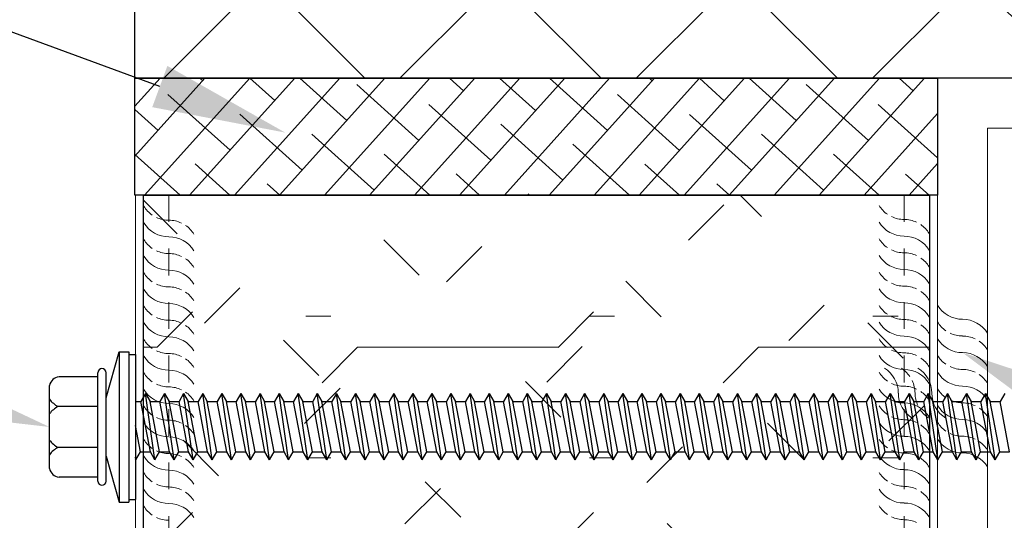
# Model space of a CAD drawing. Units: inches. Extents: x 619 to 664.8, y 173.2 to 224.8.
# Drawn here: x 639.2 to 642.9, y 208.4 to 210.3 of the extents above; entities that cross this region are included whole.
import ezdxf
from ezdxf import colors
from ezdxf.entities.mleader import LeaderData, LeaderLine
from ezdxf.math import Vec2, Vec3

# ---------------------------------------------------------------- set-up
doc = ezdxf.new("R2010")
doc.units = ezdxf.units.IN
doc.header["$LTSCALE"] = 0.5
doc.header["$MEASUREMENT"] = 0
doc.linetypes.add('HIDDEN2', pattern=[0.1875, 0.125, -0.0625])
doc.layers.get('0').update_dxf_attribs({"linetype": 'CONTINUOUS'})
doc.layers.get('Defpoints').update_dxf_attribs({"linetype": 'CONTINUOUS'})
for name, color, linetype, lineweight in [('_BYOTHERS', 9, 'CONTINUOUS', 5), ('_DIM', 6, 'CONTINUOUS', 5), ('_HATCH', 6, 'CONTINUOUS', 0), ('_PANEL', 4, 'CONTINUOUS', 13), ('_SEALANT', 3, 'CONTINUOUS', 5)]:
    doc.layers.add(name, color=color, linetype=linetype, lineweight=lineweight)
doc.layers.add('_FASTENER', color=1, linetype='CONTINUOUS')
doc.styles.add('Metl-Span', font='kalinga.ttf', dxfattribs={"height": 0.0625})
doc.styles.add('Metl-Span BOLD', font='kalingab.ttf', dxfattribs={"height": 0.0625})
doc.styles.get("Standard").update_dxf_attribs({"font": 'romans.shx', "height": 0.0625})

# ---------------------------------------------------------------- blocks, each defined once
blk = doc.blocks.new('*U424')
for centre, start, end in [((0, 1.8477), 211.7428, 235.4625), ((0, 1.8477), 244.8361, 270), ((0, 1.6272), 64.8361, 90), ((0, 1.7855), 211.7428, 270), ((0, 1.6272), 31.7428, 55.4625), ((0, 1.723), 211.7428, 235.4625), ((0, 1.565), 31.7428, 90), ((0, 1.723), 244.8361, 270), ((0, 1.6608), 211.7428, 270), ((0, 1.5025), 64.8361, 90), ((0, 1.5025), 31.7428, 55.4625), ((0, 1.4403), 31.7428, 90), ((0, 1.5983), 211.7428, 235.4625), ((0, 1.5361), 211.7428, 270), ((0, 1.5983), 244.8361, 270), ((0, 1.3778), 64.8361, 90), ((0, 1.3778), 31.7428, 55.4625), ((0, 1.4736), 211.7428, 235.4625), ((0, 1.3156), 31.7428, 90), ((0.2188, 1.4743), 211.7428, 270), ((0, 1.4736), 244.8361, 270), ((0, 1.2531), 64.8361, 90), ((0.2188, 1.2538), 31.7428, 90), ((0, 1.4113), 211.7428, 270), ((0, 1.2531), 31.7428, 55.4625), ((0.2188, 1.412), 211.7428, 235.4625), ((0, 1.3488), 211.7428, 235.4625), ((0, 1.1909), 31.7428, 90), ((0.2188, 1.3495), 211.7428, 270), ((0.2188, 1.412), 244.8361, 270), ((0.2188, 1.1913), 64.8361, 90), ((0.2188, 1.1913), 31.7428, 55.4625), ((0, 1.2863), 211.7428, 270), ((0, 1.3488), 244.8361, 270), ((0, 1.1284), 64.8361, 90), ((0, 1.1284), 31.7428, 55.4625), ((0.2188, 1.2868), 211.7428, 235.4625), ((0.2188, 1.1291), 31.7428, 90), ((-0.1317, 1.0879), 360, 58.2572), ((-0.0692, 1.0879), 34.5375, 58.2572), ((-0.0064, 1.0879), 360, 58.2572), ((0.2188, 1.2868), 244.8361, 270), ((0, 1.2238), 211.7428, 235.4625), ((0, 1.0661), 31.7428, 90), ((0.2188, 1.2243), 211.7428, 270), ((0.2188, 1.0663), 64.8361, 90), ((0.2188, 1.0663), 31.7428, 55.4625), ((0, 1.2238), 244.8361, 270), ((0, 1.0034), 64.8361, 90), ((-0.0692, 1.0879), 360, 25.1639), ((0.2188, 1.0038), 31.7428, 90), ((0, 1.1613), 211.7428, 270), ((0.0888, 1.0879), 180, 238.2572), ((0.1516, 1.0879), 180, 205.1639), ((0, 1.0034), 31.7428, 55.4625), ((0.2141, 1.0879), 180, 238.2572), ((0.2188, 1.162), 211.7428, 235.4625), ((0, 1.0988), 211.7428, 235.4625), ((0, 0.9409), 31.7428, 90), ((0.2188, 1.0995), 211.7428, 270), ((0.2188, 1.162), 244.8361, 270), ((0.2188, 0.9413), 64.8361, 90), ((0.2188, 0.9413), 31.7428, 55.4625), ((0, 1.0988), 244.8361, 270), ((0.1516, 1.0879), 214.5375, 238.2572), ((0, 1.0366), 211.7428, 270), ((0, 0.8784), 64.8361, 90), ((0, 0.8784), 31.7428, 55.4625), ((0.2188, 1.0368), 211.7428, 235.4625), ((0.2188, 0.8791), 31.7428, 90), ((0, 0.8161), 31.7428, 90), ((0.2188, 1.0368), 244.8361, 270), ((0.2188, 0.8163), 64.8361, 90), ((0, 0.9741), 211.7428, 235.4625), ((0.2188, 0.9743), 211.7428, 270), ((0.2188, 0.8163), 31.7428, 55.4625), ((0, 0.9119), 211.7428, 270), ((0, 0.9741), 244.8361, 270), ((0, 0.7536), 64.8361, 90), ((0.2188, 0.7538), 31.7428, 90), ((0, 0.7536), 31.7428, 55.4625), ((0, 0.8494), 211.7428, 235.4625), ((0, 0.6914), 31.7428, 90), ((0, 0.8494), 244.8361, 270), ((0, 0.6289), 64.8361, 90), ((0, 0.7872), 211.7428, 270), ((0, 0.6289), 31.7428, 55.4625), ((0, 0.7247), 211.7428, 235.4625), ((0, 0.5667), 31.7428, 90), ((0, 0.7247), 244.8361, 270), ((0, 0.5042), 64.8361, 90)]:
    blk.add_arc(centre, 0.1102, start, end)
at = {"layer": '_SEALANT'}
for tag, p, flags in [('BOMDESC', (-0.6058, 1.3959), 9), ('PARTNO', (-0.6002, 1.3003), 1), ('QTY', (-0.6039, 1.2088), 1), ('LF', (-0.5996, 1.1221), 1), ('DIVISOR', (-0.5953, 1.0354), 1), ('CLASS', (-0.5909, 0.9487), 1)]:
    blk.add_attdef(tag, p, '', height=0.0625, dxfattribs=dict(at, flags=flags))
blk = doc.blocks.new('1132P')
for p, q in [((-0.1099, 0.109), (-0.061, 0.2812)), ((-0.061, 0.2812), (-0.025, 0.2812)), ((-0.061, 0.2812), (-0.061, -0.2813)), ((-0.025, 0.2812), (-0.025, -0.2813)), ((-0.025, 0.2712), (0, 0.2712)), ((0, 0.2712), (0, -0.2713)), ((-0.1411, 0.1875), (-0.2862, 0.1875)), ((-0.1412, -0.2025), (-0.1411, 0.2025)), ((-0.1099, -0.2025), (-0.1099, 0.2025)), ((-0.3218, -0.1554), (-0.3218, 0.1554)), ((0.0371, 0.1252), (0.0199, 0.0954)), ((0.0728, -0.1226), (0.0371, 0.1252)), ((0.0371, 0.1252), (0.0543, 0.0954)), ((0.1086, 0.1252), (0.0914, 0.0954)), ((0.1443, -0.1226), (0.1086, 0.1252)), ((0.1086, 0.1252), (0.1257, 0.0954)), ((0.18, 0.1252), (0.1628, 0.0954)), ((0.2157, -0.1226), (0.18, 0.1252)), ((0.18, 0.1252), (0.1972, 0.0954)), ((0.2514, 0.1252), (0.2342, 0.0954)), ((0.2871, -0.1226), (0.2514, 0.1252)), ((0.2514, 0.1252), (0.2686, 0.0954)), ((0.3228, 0.1252), (0.3057, 0.0954)), ((0.3586, -0.1226), (0.3228, 0.1252)), ((0.3228, 0.1252), (0.34, 0.0954)), ((0.3943, 0.1252), (0.3771, 0.0954)), ((0.43, -0.1226), (0.3943, 0.1252)), ((0.3943, 0.1252), (0.4115, 0.0954)), ((0.4657, 0.1252), (0.4485, 0.0954)), ((0.5014, -0.1226), (0.4657, 0.1252)), ((0.4657, 0.1252), (0.4829, 0.0954)), ((0.5371, 0.1252), (0.5199, 0.0954)), ((0.5728, -0.1226), (0.5371, 0.1252)), ((0.5371, 0.1252), (0.5543, 0.0954)), ((0.6086, 0.1252), (0.5914, 0.0954)), ((0.6443, -0.1226), (0.6086, 0.1252)), ((0.6086, 0.1252), (0.6257, 0.0954)), ((0.68, 0.1252), (0.6628, 0.0954)), ((0.7157, -0.1226), (0.68, 0.1252)), ((0.68, 0.1252), (0.6972, 0.0954)), ((0.7514, 0.1252), (0.7342, 0.0954)), ((0.7871, -0.1226), (0.7514, 0.1252)), ((0.7514, 0.1252), (0.7686, 0.0954)), ((0.8228, 0.1252), (0.8057, 0.0954)), ((0.8586, -0.1226), (0.8228, 0.1252)), ((0.8228, 0.1252), (0.84, 0.0954)), ((0.8943, 0.1252), (0.8771, 0.0954)), ((0.93, -0.1226), (0.8943, 0.1252)), ((0.8943, 0.1252), (0.9115, 0.0954)), ((0.9657, 0.1252), (0.9485, 0.0954)), ((1.0014, -0.1226), (0.9657, 0.1252)), ((0.9657, 0.1252), (0.9829, 0.0954)), ((1.0371, 0.1252), (1.0199, 0.0954)), ((1.0728, -0.1226), (1.0371, 0.1252)), ((1.0371, 0.1252), (1.0543, 0.0954)), ((1.1086, 0.1252), (1.0914, 0.0954)), ((1.1443, -0.1226), (1.1086, 0.1252)), ((1.1086, 0.1252), (1.1257, 0.0954)), ((1.18, 0.1252), (1.1628, 0.0954)), ((1.2157, -0.1226), (1.18, 0.1252)), ((1.18, 0.1252), (1.1972, 0.0954)), ((1.2514, 0.1252), (1.2342, 0.0954)), ((1.2871, -0.1226), (1.2514, 0.1252)), ((1.2514, 0.1252), (1.2686, 0.0954)), ((1.3228, 0.1252), (1.3057, 0.0954)), ((1.3586, -0.1226), (1.3228, 0.1252)), ((1.3228, 0.1252), (1.34, 0.0954)), ((1.3943, 0.1252), (1.3771, 0.0954)), ((1.43, -0.1226), (1.3943, 0.1252)), ((1.3943, 0.1252), (1.4115, 0.0954)), ((1.4657, 0.1252), (1.4485, 0.0954)), ((1.5014, -0.1226), (1.4657, 0.1252)), ((1.4657, 0.1252), (1.4829, 0.0954)), ((1.5371, 0.1252), (1.5199, 0.0954)), ((1.5728, -0.1226), (1.5371, 0.1252)), ((1.5371, 0.1252), (1.5543, 0.0954)), ((1.6086, 0.1252), (1.5914, 0.0954)), ((1.6443, -0.1226), (1.6086, 0.1252)), ((1.6086, 0.1252), (1.6257, 0.0954)), ((1.68, 0.1252), (1.6628, 0.0954)), ((1.7157, -0.1226), (1.68, 0.1252)), ((1.68, 0.1252), (1.6972, 0.0954)), ((1.7514, 0.1252), (1.7342, 0.0954)), ((1.7871, -0.1226), (1.7514, 0.1252)), ((1.7514, 0.1252), (1.7686, 0.0954)), ((1.8228, 0.1252), (1.8057, 0.0954)), ((1.8586, -0.1226), (1.8228, 0.1252)), ((1.8228, 0.1252), (1.84, 0.0954)), ((1.8943, 0.1252), (1.8771, 0.0954)), ((1.93, -0.1226), (1.8943, 0.1252)), ((1.8943, 0.1252), (1.9115, 0.0954)), ((1.9657, 0.1252), (1.9485, 0.0954)), ((2.0014, -0.1226), (1.9657, 0.1252)), ((1.9657, 0.1252), (1.9829, 0.0954)), ((2.0371, 0.1252), (2.0199, 0.0954)), ((2.0728, -0.1226), (2.0371, 0.1252)), ((2.0371, 0.1252), (2.0543, 0.0954)), ((2.1086, 0.1252), (2.0914, 0.0954)), ((2.1443, -0.1226), (2.1086, 0.1252)), ((2.1086, 0.1252), (2.1257, 0.0954)), ((2.18, 0.1252), (2.1628, 0.0954)), ((2.2157, -0.1226), (2.18, 0.1252)), ((2.18, 0.1252), (2.1972, 0.0954)), ((2.2514, 0.1252), (2.2342, 0.0954)), ((2.2871, -0.1226), (2.2514, 0.1252)), ((2.2514, 0.1252), (2.2686, 0.0954)), ((2.3228, 0.1252), (2.3057, 0.0954)), ((2.3586, -0.1226), (2.3228, 0.1252)), ((2.3228, 0.1252), (2.34, 0.0954)), ((2.3943, 0.1252), (2.3771, 0.0954)), ((2.43, -0.1226), (2.3943, 0.1252)), ((2.3943, 0.1252), (2.4115, 0.0954)), ((2.4657, 0.1252), (2.4485, 0.0954)), ((2.5014, -0.1226), (2.4657, 0.1252)), ((2.4657, 0.1252), (2.4829, 0.0954)), ((2.5371, 0.1252), (2.5199, 0.0954)), ((2.5728, -0.1226), (2.5371, 0.1252)), ((2.5371, 0.1252), (2.5543, 0.0954)), ((2.6086, 0.1252), (2.5914, 0.0954)), ((2.6443, -0.1226), (2.6086, 0.1252)), ((2.6086, 0.1252), (2.6257, 0.0954)), ((2.68, 0.1252), (2.6628, 0.0954)), ((2.7157, -0.1226), (2.68, 0.1252)), ((2.68, 0.1252), (2.6972, 0.0954)), ((2.7514, 0.1252), (2.7342, 0.0954)), ((2.7871, -0.1226), (2.7514, 0.1252)), ((2.7514, 0.1252), (2.7686, 0.0954)), ((2.8228, 0.1252), (2.8057, 0.0954)), ((2.8586, -0.1226), (2.8228, 0.1252)), ((2.8228, 0.1252), (2.84, 0.0954)), ((2.8943, 0.1252), (2.8771, 0.0954)), ((2.93, -0.1226), (2.8943, 0.1252)), ((2.8943, 0.1252), (2.9115, 0.0954)), ((2.9657, 0.1252), (2.9485, 0.0954)), ((3.0014, -0.1226), (2.9657, 0.1252)), ((2.9657, 0.1252), (2.9829, 0.0954)), ((3.0371, 0.1252), (3.0199, 0.0954)), ((3.0728, -0.1226), (3.0371, 0.1252)), ((3.0371, 0.1252), (3.0543, 0.0954)), ((3.1086, 0.1252), (3.0914, 0.0954)), ((3.1443, -0.1226), (3.1086, 0.1252)), ((3.1086, 0.1252), (3.1257, 0.0954)), ((3.18, 0.1252), (3.1628, 0.0954)), ((3.2157, -0.1226), (3.18, 0.1252)), ((3.18, 0.1252), (3.1972, 0.0954)), ((3.2514, 0.1252), (3.2342, 0.0954)), ((-0.1411, 0.0765), (-0.2902, 0.0765)), ((0, 0.0954), (0.0199, 0.0954)), ((0.0557, -0.0928), (0.0199, 0.0954)), ((0.0543, 0.0954), (0.0914, 0.0954)), ((0.09, -0.0928), (0.0543, 0.0954)), ((0.1271, -0.0928), (0.0914, 0.0954)), ((0.1257, 0.0954), (0.1628, 0.0954)), ((0.1615, -0.0928), (0.1257, 0.0954)), ((0.1985, -0.0928), (0.1628, 0.0954)), ((0.2329, -0.0928), (0.1972, 0.0954)), ((0.1972, 0.0954), (0.2342, 0.0954)), ((0.2699, -0.0928), (0.2342, 0.0954)), ((0.3043, -0.0928), (0.2686, 0.0954)), ((0.2686, 0.0954), (0.3057, 0.0954)), ((0.3414, -0.0928), (0.3057, 0.0954)), ((0.34, 0.0954), (0.3771, 0.0954)), ((0.3757, -0.0928), (0.34, 0.0954)), ((0.4128, -0.0928), (0.3771, 0.0954)), ((0.4472, -0.0928), (0.4115, 0.0954)), ((0.4115, 0.0954), (0.4485, 0.0954)), ((0.4842, -0.0928), (0.4485, 0.0954)), ((0.4829, 0.0954), (0.5199, 0.0954)), ((0.5186, -0.0928), (0.4829, 0.0954)), ((0.5557, -0.0928), (0.5199, 0.0954)), ((0.59, -0.0928), (0.5543, 0.0954)), ((0.5543, 0.0954), (0.5914, 0.0954)), ((0.6271, -0.0928), (0.5914, 0.0954)), ((0.6615, -0.0928), (0.6257, 0.0954)), ((0.6257, 0.0954), (0.6628, 0.0954)), ((0.6985, -0.0928), (0.6628, 0.0954)), ((0.6972, 0.0954), (0.7342, 0.0954)), ((0.7329, -0.0928), (0.6972, 0.0954)), ((0.7699, -0.0928), (0.7342, 0.0954)), ((0.8043, -0.0928), (0.7686, 0.0954)), ((0.7686, 0.0954), (0.8057, 0.0954)), ((0.8414, -0.0928), (0.8057, 0.0954)), ((0.84, 0.0954), (0.8771, 0.0954)), ((0.8757, -0.0928), (0.84, 0.0954)), ((0.9128, -0.0928), (0.8771, 0.0954)), ((0.9472, -0.0928), (0.9115, 0.0954)), ((0.9115, 0.0954), (0.9485, 0.0954)), ((0.9842, -0.0928), (0.9485, 0.0954)), ((1.0186, -0.0928), (0.9829, 0.0954)), ((0.9829, 0.0954), (1.0199, 0.0954)), ((1.0557, -0.0928), (1.0199, 0.0954)), ((1.0543, 0.0954), (1.0914, 0.0954)), ((1.09, -0.0928), (1.0543, 0.0954)), ((1.1271, -0.0928), (1.0914, 0.0954)), ((1.1615, -0.0928), (1.1257, 0.0954)), ((1.1257, 0.0954), (1.1628, 0.0954)), ((1.1985, -0.0928), (1.1628, 0.0954)), ((1.1972, 0.0954), (1.2342, 0.0954)), ((1.2329, -0.0928), (1.1972, 0.0954)), ((1.2699, -0.0928), (1.2342, 0.0954)), ((1.3043, -0.0928), (1.2686, 0.0954)), ((1.2686, 0.0954), (1.3057, 0.0954)), ((1.3414, -0.0928), (1.3057, 0.0954)), ((1.3757, -0.0928), (1.34, 0.0954)), ((1.34, 0.0954), (1.3771, 0.0954)), ((1.4128, -0.0928), (1.3771, 0.0954)), ((1.4115, 0.0954), (1.4485, 0.0954)), ((1.4472, -0.0928), (1.4115, 0.0954)), ((1.4842, -0.0928), (1.4485, 0.0954)), ((1.5186, -0.0928), (1.4829, 0.0954)), ((1.4829, 0.0954), (1.5199, 0.0954)), ((1.5557, -0.0928), (1.5199, 0.0954)), ((1.5543, 0.0954), (1.5914, 0.0954)), ((1.59, -0.0928), (1.5543, 0.0954)), ((1.6271, -0.0928), (1.5914, 0.0954)), ((1.6615, -0.0928), (1.6257, 0.0954)), ((1.6257, 0.0954), (1.6628, 0.0954)), ((1.6985, -0.0928), (1.6628, 0.0954)), ((1.7329, -0.0928), (1.6972, 0.0954)), ((1.6972, 0.0954), (1.7342, 0.0954)), ((1.7699, -0.0928), (1.7342, 0.0954)), ((1.7686, 0.0954), (1.8057, 0.0954)), ((1.8043, -0.0928), (1.7686, 0.0954)), ((1.8414, -0.0928), (1.8057, 0.0954)), ((1.8757, -0.0928), (1.84, 0.0954)), ((1.84, 0.0954), (1.8771, 0.0954)), ((1.9128, -0.0928), (1.8771, 0.0954)), ((1.9115, 0.0954), (1.9485, 0.0954)), ((1.9472, -0.0928), (1.9115, 0.0954)), ((1.9842, -0.0928), (1.9485, 0.0954)), ((2.0186, -0.0928), (1.9829, 0.0954)), ((1.9829, 0.0954), (2.0199, 0.0954)), ((2.0557, -0.0928), (2.0199, 0.0954)), ((2.09, -0.0928), (2.0543, 0.0954)), ((2.0543, 0.0954), (2.0914, 0.0954)), ((2.1271, -0.0928), (2.0914, 0.0954)), ((2.1257, 0.0954), (2.1628, 0.0954)), ((2.1615, -0.0928), (2.1257, 0.0954)), ((2.1985, -0.0928), (2.1628, 0.0954)), ((2.1972, 0.0954), (2.2342, 0.0954)), ((2.2329, -0.0928), (2.1972, 0.0954)), ((2.2699, -0.0928), (2.2342, 0.0954)), ((2.2686, 0.0954), (2.3057, 0.0954)), ((2.3043, -0.0928), (2.2686, 0.0954)), ((2.3414, -0.0928), (2.3057, 0.0954)), ((2.34, 0.0954), (2.3771, 0.0954)), ((2.3757, -0.0928), (2.34, 0.0954)), ((2.4128, -0.0928), (2.3771, 0.0954)), ((2.4115, 0.0954), (2.4485, 0.0954)), ((2.4472, -0.0928), (2.4115, 0.0954)), ((2.4842, -0.0928), (2.4485, 0.0954)), ((2.4829, 0.0954), (2.5199, 0.0954)), ((2.5186, -0.0928), (2.4829, 0.0954)), ((2.5557, -0.0928), (2.5199, 0.0954)), ((2.5543, 0.0954), (2.5914, 0.0954)), ((2.59, -0.0928), (2.5543, 0.0954)), ((2.6271, -0.0928), (2.5914, 0.0954)), ((2.6257, 0.0954), (2.6628, 0.0954)), ((2.6615, -0.0928), (2.6257, 0.0954)), ((2.6985, -0.0928), (2.6628, 0.0954)), ((2.6972, 0.0954), (2.7342, 0.0954)), ((2.7329, -0.0928), (2.6972, 0.0954)), ((2.7699, -0.0928), (2.7342, 0.0954)), ((2.7686, 0.0954), (2.8057, 0.0954)), ((2.8043, -0.0928), (2.7686, 0.0954)), ((2.8414, -0.0928), (2.8057, 0.0954)), ((2.84, 0.0954), (2.8771, 0.0954)), ((2.8757, -0.0928), (2.84, 0.0954)), ((2.9128, -0.0928), (2.8771, 0.0954)), ((2.9115, 0.0954), (2.9485, 0.0954)), ((2.9472, -0.0928), (2.9115, 0.0954)), ((2.9842, -0.0928), (2.9485, 0.0954)), ((2.9829, 0.0954), (3.0199, 0.0954)), ((3.0186, -0.0928), (2.9829, 0.0954)), ((3.0557, -0.0928), (3.0199, 0.0954)), ((3.0543, 0.0954), (3.0914, 0.0954)), ((3.09, -0.0928), (3.0543, 0.0954)), ((3.1271, -0.0928), (3.0914, 0.0954)), ((3.1257, 0.0954), (3.1628, 0.0954)), ((3.1615, -0.0928), (3.1257, 0.0954)), ((3.1985, -0.0928), (3.1628, 0.0954)), ((3.2329, -0.0928), (3.1972, 0.0954)), ((3.1972, 0.0954), (3.2342, 0.0954)), ((3.2699, -0.0928), (3.2342, 0.0954)), ((0.0186, -0.0928), (0, 0.0053)), ((-0.1411, -0.0765), (-0.2902, -0.0765)), ((-0.1099, -0.109), (-0.061, -0.2813)), ((0.0014, -0.1226), (0.0186, -0.0928)), ((0.0186, -0.0928), (0.0557, -0.0928)), ((0.0728, -0.1226), (0.0557, -0.0928)), ((0.0728, -0.1226), (0.09, -0.0928)), ((0.09, -0.0928), (0.1271, -0.0928)), ((0.1443, -0.1226), (0.1271, -0.0928)), ((0.1443, -0.1226), (0.1615, -0.0928)), ((0.1615, -0.0928), (0.1985, -0.0928)), ((0.2157, -0.1226), (0.1985, -0.0928)), ((0.2157, -0.1226), (0.2329, -0.0928)), ((0.2329, -0.0928), (0.2699, -0.0928)), ((0.2871, -0.1226), (0.2699, -0.0928)), ((0.2871, -0.1226), (0.3043, -0.0928)), ((0.3043, -0.0928), (0.3414, -0.0928)), ((0.3586, -0.1226), (0.3414, -0.0928)), ((0.3586, -0.1226), (0.3757, -0.0928)), ((0.3757, -0.0928), (0.4128, -0.0928)), ((0.43, -0.1226), (0.4128, -0.0928)), ((0.43, -0.1226), (0.4472, -0.0928)), ((0.4472, -0.0928), (0.4842, -0.0928)), ((0.5014, -0.1226), (0.4842, -0.0928)), ((0.5014, -0.1226), (0.5186, -0.0928)), ((0.5186, -0.0928), (0.5557, -0.0928)), ((0.5728, -0.1226), (0.5557, -0.0928)), ((0.5728, -0.1226), (0.59, -0.0928)), ((0.59, -0.0928), (0.6271, -0.0928)), ((0.6443, -0.1226), (0.6271, -0.0928)), ((0.6443, -0.1226), (0.6615, -0.0928)), ((0.6615, -0.0928), (0.6985, -0.0928)), ((0.7157, -0.1226), (0.6985, -0.0928)), ((0.7157, -0.1226), (0.7329, -0.0928)), ((0.7329, -0.0928), (0.7699, -0.0928)), ((0.7871, -0.1226), (0.7699, -0.0928)), ((0.7871, -0.1226), (0.8043, -0.0928)), ((0.8043, -0.0928), (0.8414, -0.0928)), ((0.8586, -0.1226), (0.8414, -0.0928)), ((0.8586, -0.1226), (0.8757, -0.0928)), ((0.8757, -0.0928), (0.9128, -0.0928)), ((0.93, -0.1226), (0.9128, -0.0928)), ((0.93, -0.1226), (0.9472, -0.0928)), ((0.9472, -0.0928), (0.9842, -0.0928)), ((1.0014, -0.1226), (0.9842, -0.0928)), ((1.0014, -0.1226), (1.0186, -0.0928)), ((1.0186, -0.0928), (1.0557, -0.0928)), ((1.0728, -0.1226), (1.0557, -0.0928)), ((1.0728, -0.1226), (1.09, -0.0928)), ((1.09, -0.0928), (1.1271, -0.0928)), ((1.1443, -0.1226), (1.1271, -0.0928)), ((1.1443, -0.1226), (1.1615, -0.0928)), ((1.1615, -0.0928), (1.1985, -0.0928)), ((1.2157, -0.1226), (1.1985, -0.0928)), ((1.2157, -0.1226), (1.2329, -0.0928)), ((1.2329, -0.0928), (1.2699, -0.0928)), ((1.2871, -0.1226), (1.2699, -0.0928)), ((1.2871, -0.1226), (1.3043, -0.0928)), ((1.3043, -0.0928), (1.3414, -0.0928)), ((1.3586, -0.1226), (1.3414, -0.0928)), ((1.3586, -0.1226), (1.3757, -0.0928)), ((1.3757, -0.0928), (1.4128, -0.0928)), ((1.43, -0.1226), (1.4128, -0.0928)), ((1.43, -0.1226), (1.4472, -0.0928)), ((1.4472, -0.0928), (1.4842, -0.0928)), ((1.5014, -0.1226), (1.4842, -0.0928)), ((1.5014, -0.1226), (1.5186, -0.0928)), ((1.5186, -0.0928), (1.5557, -0.0928)), ((1.5728, -0.1226), (1.5557, -0.0928)), ((1.5728, -0.1226), (1.59, -0.0928)), ((1.59, -0.0928), (1.6271, -0.0928)), ((1.6443, -0.1226), (1.6271, -0.0928)), ((1.6443, -0.1226), (1.6615, -0.0928)), ((1.6615, -0.0928), (1.6985, -0.0928)), ((1.7157, -0.1226), (1.6985, -0.0928)), ((1.7157, -0.1226), (1.7329, -0.0928)), ((1.7329, -0.0928), (1.7699, -0.0928)), ((1.7871, -0.1226), (1.7699, -0.0928)), ((1.7871, -0.1226), (1.8043, -0.0928)), ((1.8043, -0.0928), (1.8414, -0.0928)), ((1.8586, -0.1226), (1.8414, -0.0928)), ((1.8586, -0.1226), (1.8757, -0.0928)), ((1.8757, -0.0928), (1.9128, -0.0928)), ((1.93, -0.1226), (1.9128, -0.0928)), ((1.93, -0.1226), (1.9472, -0.0928)), ((1.9472, -0.0928), (1.9842, -0.0928)), ((2.0014, -0.1226), (1.9842, -0.0928)), ((2.0014, -0.1226), (2.0186, -0.0928)), ((2.0186, -0.0928), (2.0557, -0.0928)), ((2.0728, -0.1226), (2.0557, -0.0928)), ((2.0728, -0.1226), (2.09, -0.0928)), ((2.09, -0.0928), (2.1271, -0.0928)), ((2.1443, -0.1226), (2.1271, -0.0928)), ((2.1443, -0.1226), (2.1615, -0.0928)), ((2.1615, -0.0928), (2.1985, -0.0928)), ((2.1615, -0.0928), (2.1985, -0.0928)), ((2.2157, -0.1226), (2.1985, -0.0928)), ((2.2157, -0.1226), (2.2329, -0.0928)), ((2.2329, -0.0928), (2.2699, -0.0928)), ((2.2329, -0.0928), (2.2699, -0.0928)), ((2.2871, -0.1226), (2.2699, -0.0928)), ((2.2871, -0.1226), (2.3043, -0.0928)), ((2.3043, -0.0928), (2.3414, -0.0928)), ((2.3043, -0.0928), (2.3414, -0.0928)), ((2.3586, -0.1226), (2.3414, -0.0928)), ((2.3586, -0.1226), (2.3757, -0.0928)), ((2.3757, -0.0928), (2.4128, -0.0928)), ((2.3757, -0.0928), (2.4128, -0.0928)), ((2.43, -0.1226), (2.4128, -0.0928)), ((2.43, -0.1226), (2.4472, -0.0928)), ((2.4472, -0.0928), (2.4842, -0.0928)), ((2.4472, -0.0928), (2.4842, -0.0928)), ((2.5014, -0.1226), (2.4842, -0.0928)), ((2.5014, -0.1226), (2.5186, -0.0928)), ((2.5186, -0.0928), (2.5557, -0.0928)), ((2.5186, -0.0928), (2.5557, -0.0928)), ((2.5728, -0.1226), (2.5557, -0.0928)), ((2.5728, -0.1226), (2.59, -0.0928)), ((2.59, -0.0928), (2.6271, -0.0928)), ((2.59, -0.0928), (2.6271, -0.0928)), ((2.6443, -0.1226), (2.6271, -0.0928)), ((2.6443, -0.1226), (2.6615, -0.0928)), ((2.6615, -0.0928), (2.6985, -0.0928)), ((2.6615, -0.0928), (2.6985, -0.0928)), ((2.7157, -0.1226), (2.6985, -0.0928)), ((2.7157, -0.1226), (2.7329, -0.0928)), ((2.7329, -0.0928), (2.7699, -0.0928)), ((2.7329, -0.0928), (2.7699, -0.0928)), ((2.7871, -0.1226), (2.7699, -0.0928)), ((2.7871, -0.1226), (2.8043, -0.0928)), ((2.8043, -0.0928), (2.8414, -0.0928)), ((2.8043, -0.0928), (2.8414, -0.0928)), ((2.8586, -0.1226), (2.8414, -0.0928)), ((2.8586, -0.1226), (2.8757, -0.0928)), ((2.8757, -0.0928), (2.9128, -0.0928)), ((2.8757, -0.0928), (2.9128, -0.0928)), ((2.93, -0.1226), (2.9128, -0.0928)), ((2.93, -0.1226), (2.9472, -0.0928)), ((2.9472, -0.0928), (2.9842, -0.0928)), ((2.9472, -0.0928), (2.9842, -0.0928)), ((3.0014, -0.1226), (2.9842, -0.0928)), ((3.0014, -0.1226), (3.0186, -0.0928)), ((3.0186, -0.0928), (3.0557, -0.0928)), ((3.0186, -0.0928), (3.0557, -0.0928)), ((3.0728, -0.1226), (3.0557, -0.0928)), ((3.0728, -0.1226), (3.09, -0.0928)), ((3.09, -0.0928), (3.1271, -0.0928)), ((3.09, -0.0928), (3.1271, -0.0928)), ((3.1443, -0.1226), (3.1271, -0.0928)), ((3.1443, -0.1226), (3.1615, -0.0928)), ((3.1615, -0.0928), (3.1985, -0.0928)), ((3.2157, -0.1226), (3.1985, -0.0928)), ((3.2157, -0.1226), (3.2329, -0.0928)), ((3.2329, -0.0928), (3.2699, -0.0928)), ((0.0014, -0.1226), (0, -0.1127)), ((0.0014, -0.1226), (0, -0.1201)), ((-0.1411, -0.1875), (-0.2862, -0.1875)), ((-0.061, -0.2813), (-0.025, -0.2813)), ((-0.025, -0.2713), (0, -0.2713))]:
    blk.add_line(p, q)
for centre, radius, start, end in [((-0.2825, 0.1476), 0.0401, 95.2607, 168.6493), ((-0.1255, 0.2025), 0.0156, 0, 180), ((-0.2415, 0.165), 0.101, 217.3832, 241.1822), ((-0.2415, -0.012), 0.101, 118.8178, 142.6168), ((-0.2415, 0.012), 0.101, 217.3832, 241.1822), ((-0.2415, -0.165), 0.101, 118.8178, 142.6168), ((-0.2825, -0.1476), 0.0401, 191.3507, 264.7393), ((-0.1255, -0.2025), 0.0156, 180, 0)]:
    blk.add_arc(centre, radius, start, end)
at = {"layer": '_FASTENER'}
for tag, p, flags in [('BOMDESC', (-0.8311, 0.0839), 9), ('PARTNO', (-0.8256, -0.0117), 1), ('QTY', (-0.8293, -0.1032), 1), ('LF', (-0.825, -0.1899), 1), ('DIVISOR', (-0.8207, -0.2766), 1), ('CLASS', (-0.8163, -0.3634), 1)]:
    blk.add_attdef(tag, p, '', height=0.0625, dxfattribs=dict(at, flags=flags))
blk = doc.blocks.new('*U423')
for centre, start, end in [((0, 4.4751), 211.7428, 235.4625), ((0, 4.4129), 211.7428, 270), ((0, 4.4751), 244.8361, 270), ((0, 4.2546), 64.8361, 90), ((0, 4.2546), 31.7428, 55.4625), ((0, 4.3504), 211.7428, 235.4625), ((0, 4.1924), 31.7428, 90), ((0, 4.3504), 244.8361, 270), ((0, 4.1299), 64.8361, 90), ((0, 4.2882), 211.7428, 270), ((0, 4.1299), 31.7428, 55.4625), ((0, 4.2257), 211.7428, 235.4625), ((0, 4.0677), 31.7428, 90), ((0, 4.2257), 244.8361, 270), ((0, 4.1635), 211.7428, 270), ((0, 4.0052), 64.8361, 90), ((0, 4.0052), 31.7428, 55.4625), ((0, 3.943), 31.7428, 90), ((0, 4.101), 211.7428, 235.4625), ((0, 4.0388), 211.7428, 270), ((0, 4.101), 244.8361, 270), ((0, 3.8805), 64.8361, 90), ((0, 3.8805), 31.7428, 55.4625), ((0, 3.9763), 211.7428, 235.4625), ((0, 3.8183), 31.7428, 90), ((0, 3.9763), 244.8361, 270), ((0, 3.9141), 211.7428, 270), ((0, 3.7558), 64.8361, 90), ((0, 3.7558), 31.7428, 55.4625), ((0, 3.6936), 31.7428, 90), ((0, 3.8516), 211.7428, 235.4625), ((0, 3.7894), 211.7428, 270), ((0, 3.8516), 244.8361, 270), ((0, 3.6311), 64.8361, 90), ((0, 3.6311), 31.7428, 55.4625), ((0, 3.7269), 211.7428, 235.4625), ((0, 3.5689), 31.7428, 90), ((0, 3.7269), 244.8361, 270), ((0, 3.5064), 64.8361, 90), ((0, 3.6647), 211.7428, 270), ((0, 3.5064), 31.7428, 55.4625), ((0, 3.6022), 211.7428, 235.4625), ((0, 3.4442), 31.7428, 90), ((0, 3.6022), 244.8361, 270), ((0, 3.54), 211.7428, 270), ((0, 3.3817), 64.8361, 90), ((0, 3.3817), 31.7428, 55.4625), ((0, 3.3195), 31.7428, 90), ((0, 3.4775), 211.7428, 235.4625), ((0, 3.4153), 211.7428, 270), ((0, 3.4775), 244.8361, 270), ((0, 3.257), 64.8361, 90), ((0, 3.257), 31.7428, 55.4625), ((0, 3.3528), 211.7428, 235.4625), ((0, 3.1948), 31.7428, 90), ((0, 3.3528), 244.8361, 270)]:
    blk.add_arc(centre, 0.1102, start, end)

msp = doc.modelspace()

# ---------------------------------------------------------------- hatches: boundary and pattern name
at = {"layer": '_BYOTHERS', "transparency": 33554687}
h = msp.add_hatch(dxfattribs=at)
h.set_pattern_fill('ANSI37', color=256, scale=5)
h.set_pattern_definition([(45, (672.8044, 652.39246), (-0.4419417, 0.4419417), []), (135, (672.8044, 652.39246), (-0.4419417, -0.4419417), [])])
h.paths.add_polyline_path([(648.07763, 210.0749), (639.61712, 210.0749), (639.61712, 214.1374), (648.07763, 214.1374), (648.07763, 211.3249), (648.42107, 211.1999), (647.7342, 210.9499), (648.07763, 210.8249)])
at = {"layer": '_BYOTHERS'}
h = msp.add_hatch(dxfattribs=at)
h.set_pattern_fill('ANSI38', color=256, angle=3)
h.set_pattern_definition([(48, (672.80442, 652.39246), (-0.092893103, 0.083641326), []), (138, (672.80442, 652.39246), (-0.269427532, 0.07438955), [0.3125, -0.1875])])
h.paths.add_polyline_path([(642.61939, 209.6374), (639.61712, 209.6374), (639.61712, 210.0749), (642.61939, 210.0749)])
at = {"layer": '_HATCH'}
h = msp.add_hatch(dxfattribs=at)
h.set_pattern_fill('FIP', color=256, scale=3, style=0)
h.set_pattern_definition([(45, (-226.5503, 4.31794), (-0.37504944, 0.37504944), [0.1875, -0.5625]), (0, (-226.4177, 4.45054), (0, 0.5304), [0.0939, -0.9669]), (315, (-226.3241, 4.45054), (0.37504944, 0.37504944), [0.1875, -0.5625]), (0, (-226.5503, 4.31794), (0, 0.75), [0.75, -0.75]), (45, (-225.8003, 4.31794), (0, 0.75), [0.1875, -0.6856602, 0.1875, -1.0606602])])
h.paths.add_polyline_path([(639.64939, 209.6374), (642.58939, 209.6374), (642.58939, 200.7204), (641.36939, 200.7204), (641.24439, 200.37696), (640.99439, 201.06383), (640.86939, 200.7204), (639.64939, 200.7204)])

# ---------------------------------------------------------------- linework, layer by layer
at = {"layer": '_BYOTHERS'}
for points in [[(648.07763, 210.0749), (639.61712, 210.0749), (639.61712, 214.1374), (648.07763, 214.1374), (648.07763, 211.3249), (648.42107, 211.1999), (647.7342, 210.9499), (648.07763, 210.8249)], [(642.61939, 209.6374), (639.61712, 209.6374), (639.61712, 210.0749), (642.61939, 210.0749)]]:
    msp.add_lwpolyline(points, close=True, dxfattribs=at)
msp.add_lwpolyline([(642.93189, 201.8874), (642.93189, 209.7624), (645.80689, 209.7624), (645.80689, 209.8874), (642.80689, 209.8874), (642.80689, 201.8874), (642.93189, 201.8874)], dxfattribs=at)
at = {"layer": '_PANEL', "color": 2}
msp.add_line((642.61939, 209.6374), (639.61939, 209.6374), dxfattribs=at)
at = {"layer": '_PANEL'}
for p, q in [((639.61939, 209.6374), (639.61939, 200.7204)), ((639.64939, 209.6374), (639.64939, 200.7204)), ((642.58939, 200.7204), (642.58939, 209.6374)), ((642.61939, 200.7204), (642.61939, 209.6374))]:
    msp.add_line(p, q, dxfattribs=at)
at = {"layer": '_PANEL', "color": 2, "linetype": 'HIDDEN2'}
for p, q in [((639.74439, 209.6374), (639.74439, 200.7204)), ((642.49439, 209.6374), (642.49439, 200.7204))]:
    msp.add_line(p, q, dxfattribs=at)
at = {"layer": 'Defpoints'}
for points in [[(648.07763, 210.0749), (639.61712, 210.0749), (639.61712, 214.1374), (648.07763, 214.1374), (648.07763, 211.3249), (648.42107, 211.1999), (647.7342, 210.9499), (648.07763, 210.8249)], [(642.61939, 209.6374), (639.61712, 209.6374), (639.61712, 210.0749), (642.61939, 210.0749)]]:
    msp.add_lwpolyline(points, close=True, dxfattribs=at)
msp.add_lwpolyline([(639.64939, 209.6374), (642.58939, 209.6374), (642.58939, 200.7204), (641.36939, 200.7204), (641.24439, 200.37696), (640.99439, 201.06383), (640.86939, 200.7204), (639.64939, 200.7204), (639.64939, 209.6374)], dxfattribs=at)

# ---------------------------------------------------------------- block references
at = {"layer": '_FASTENER'}
msp.add_blockref('1132P', (639.61939, 208.77045), dxfattribs=at)
at = {"layer": '_SEALANT'}
for name, p in [('*U423', (639.74439, 205.1789)), ('*U424', (642.49439, 207.80916))]:
    msp.add_blockref(name, p, dxfattribs=at)

# ---------------------------------------------------------------- leaders
at = {"layer": '_DIM'}
ml = msp.add_multileader_mtext('Standard', dxfattribs=at)
ml.set_content('{\\C8;MINERAL WOOL INSULATION\\P(NOT BY METL-SPAN)}', color=8, style='Metl-Span')
ml.set_leader_properties(color=256)
ml.build(insert=Vec2(0, 0))
ml.multileader.update_dxf_attribs({"text_left_attachment_type": 2, "text_right_attachment_type": 2, "dogleg_length": 0.125, "arrow_head_size": 0.5, "scale": 4})
ctx = ml.context
ctx.base_point, ctx.scale, ctx.char_height, ctx.arrow_head_size, ctx.landing_gap_size, ctx.plane_origin = Vec3(631.15223, 210.99487), 4, 0.25, 0.5, 0.25, Vec3(636.67736, 206.4098)
ctx.left_attachment, ctx.right_attachment, ctx.text_align_type = 2, 2, 2
notes = []
notes.append((ctx, [(0, (1, 1, 0), (637.11939, 210.99487), (-1, 0), 0.5, [(0, [(640.17967, 209.87142)], 0, [])])]))
ctx.mtext.insert, ctx.mtext.alignment, ctx.mtext.flow_direction = Vec3(636.36939, 211.37445), 3, 5
ml = msp.add_multileader_mtext('Standard', dxfattribs=at)
ml.set_content('#14 HWH FASTENER\\Pw/BONDED WASHER\\P(SEE FASTENER PATTERN)\\P[SEE TABLE]', color=7, style='Metl-Span BOLD')
ml.set_leader_properties(color=256)
ml.build(insert=Vec2(0, 0))
ml.multileader.update_dxf_attribs({"text_left_attachment_type": 2, "text_right_attachment_type": 2, "dogleg_length": 0.125, "arrow_head_size": 0.5, "scale": 4})
ctx = ml.context
ctx.base_point, ctx.scale, ctx.char_height, ctx.arrow_head_size, ctx.landing_gap_size, ctx.plane_origin = Vec3(631.45811, 209.38998), 4, 0.25, 0.5, 0.25, Vec3(636.56088, 329.21762)
ctx.left_attachment, ctx.right_attachment, ctx.text_align_type = 2, 2, 2
notes.append((ctx, [(0, (1, 1, 0), (637.11939, 209.38998), (-1, 0), 0.5, [(0, [(639.29758, 208.77045)], 0, [])])]))
ctx.mtext.insert, ctx.mtext.alignment, ctx.mtext.flow_direction = Vec3(636.36939, 210.19423), 3, 5
ml = msp.add_multileader_mtext('Standard', dxfattribs=at)
ml.set_content('SILICONE SEALANT\\PPIGTAIL WITH PANEL\\PSIDELAP SEALANT\\P[7101SWH]', color=7, style='Metl-Span BOLD')
ml.set_leader_properties(color=256)
ml.build(insert=Vec2(0, 0))
ml.multileader.update_dxf_attribs({"text_left_attachment_type": 2, "text_right_attachment_type": 2, "dogleg_length": 0.125, "arrow_head_size": 0.5, "scale": 4})
ctx = ml.context
ctx.base_point, ctx.scale, ctx.char_height, ctx.arrow_head_size, ctx.landing_gap_size, ctx.plane_origin = Vec3(649.37218, 205.8429), 4, 0.25, 0.5, 0.25, Vec3(645.25664, 321.69132)
ctx.left_attachment, ctx.right_attachment = 2, 2
notes.append((ctx, [(0, (1, 1, 0), (648.87218, 205.8429), (1, 0), 0.5, [(0, [(642.71314, 209.04846)], 0, [])])]))
ctx.mtext.insert, ctx.mtext.flow_direction = Vec3(649.62218, 206.6425), 5
for ctx, leaders in notes:
    for number, flags, end, landing, length, lines in leaders:
        leader = LeaderData()
        leader.index, (leader.has_last_leader_line, leader.has_dogleg_vector, leader.attachment_direction) = number, flags
        leader.last_leader_point, leader.dogleg_vector, leader.dogleg_length = Vec3(end), Vec3(landing), length
        for number, points, colour, breaks in lines:
            line = LeaderLine()
            line.index, line.vertices, line.color, line.breaks = number, Vec3.list(points), colors.encode_raw_color(colour), breaks
            leader.lines.append(line)
        ctx.leaders.append(leader)

doc.saveas('drawing.dxf')
